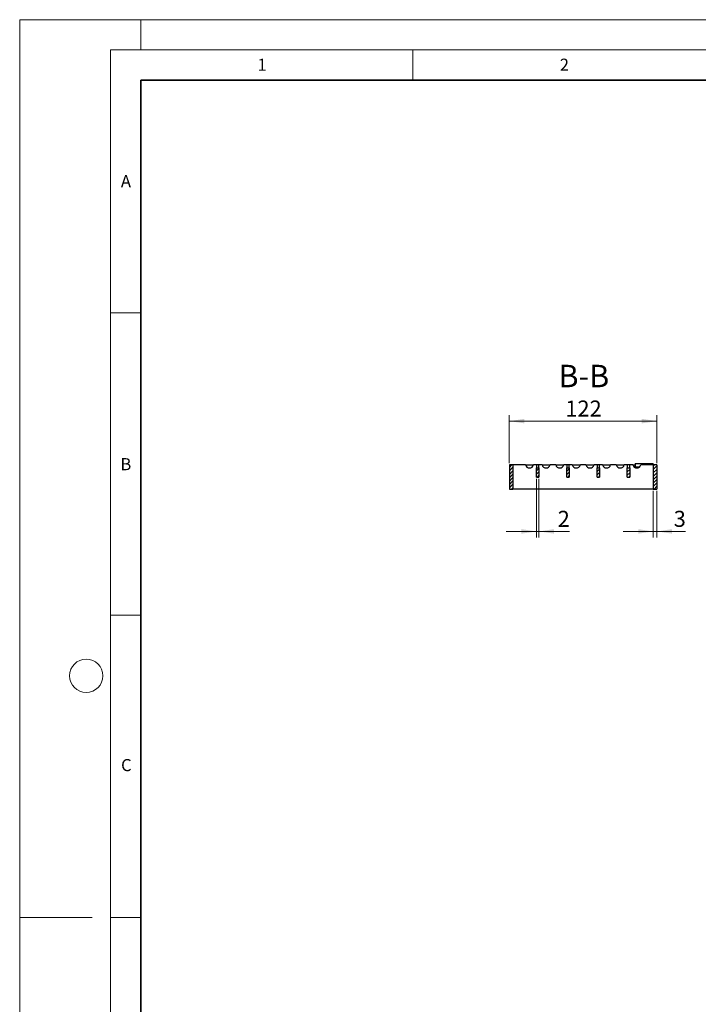
# Model space of a CAD drawing. Units: millimetres. Extents: x 0 to 420, y 0 to 297.
# Drawn here: x 0 to 112, y 134 to 297 of the extents above; entities that cross this region are included whole.
import ezdxf

# ---------------------------------------------------------------- set-up
doc = ezdxf.new("R2010")
doc.units = ezdxf.units.MM
doc.styles.add('SLDTEXTSTYLE0', font='TXT', dxfattribs={"width": 0.605})
doc.dimstyles.new('SLDDIMSTYLE0', dxfattribs={"dimtxt": 2.568319, "dimasz": 2.5, "dimexe": 0, "dimexo": 0.0625, "dimgap": 0.64208, "dimtad": 1, "dimlfac": 5, "dimrnd": 1e-09, "dimzin": 12, "dimdsep": 46, "dimtxsty": 'SLDTEXTSTYLE0', "dimsah": 1, "dimcen": 0.09, "dimadec": 0, "dimazin": 3, "dimtfac": 1, "dimtdec": 3, "dimtmove": 0, "dimatfit": 0, "dimfxl": 0, "dimfrac": 2, "dimtolj": 1, "dimtzin": 12, "dimarcsym": 0})
doc.dimstyles.new('SLDDIMSTYLE1', dxfattribs={"dimtxt": 2.568319, "dimasz": 2.5, "dimexe": 0, "dimexo": 0.0625, "dimgap": 0.64208, "dimtad": 1, "dimlfac": 5, "dimrnd": 1e-09, "dimzin": 12, "dimdsep": 46, "dimtxsty": 'SLDTEXTSTYLE0', "dimsah": 1, "dimcen": 0.09, "dimadec": 0, "dimazin": 3, "dimtfac": 1, "dimtdec": 3, "dimtofl": 0, "dimtmove": 0, "dimatfit": 3, "dimfxl": 0, "dimfrac": 2, "dimtolj": 1, "dimtzin": 12, "dimarcsym": 0})

# ---------------------------------------------------------------- blocks, each defined once
blk = doc.blocks.new('_D_6')
at = {"color": 7, "linetype": 'Continuous', "lineweight": 0}
for p, q in [((85.43, 221.07), (85.43, 211.37)), ((85.83, 221.07), (85.83, 211.37)), ((85.43, 212.37), (80.43, 212.37)), ((85.43, 212.37), (85.83, 212.37)), ((85.83, 212.37), (90.88, 212.37))]:
    blk.add_line(p, q, dxfattribs=at)
at = {"color": 7, "linetype": 'Continuous', "lineweight": 18}
for points in [[(85.43, 212.37), (82.93, 212.75), (82.93, 212)], [(85.83, 212.37), (88.33, 212), (88.33, 212.75)]]:
    blk.add_solid(points, dxfattribs=at)
at = {"color": 7, "linetype": 'Continuous', "lineweight": 18, "insert": (88.92, 215.78), "char_height": 2.65, "attachment_point": 1, "style": 'SLDTEXTSTYLE0'}
blk.add_mtext('2', dxfattribs=at)
blk = doc.blocks.new('_D_7')
at = {"color": 7, "linetype": 'Continuous', "lineweight": 0}
for p, q in [((104.73, 219.07), (104.73, 211.37)), ((105.33, 219.07), (105.33, 211.37)), ((104.73, 212.37), (99.73, 212.37)), ((104.73, 212.37), (105.33, 212.37)), ((105.33, 212.37), (110.06, 212.37))]:
    blk.add_line(p, q, dxfattribs=at)
at = {"color": 7, "linetype": 'Continuous', "lineweight": 18}
for points in [[(104.73, 212.37), (102.23, 212.75), (102.23, 212)], [(105.33, 212.37), (107.83, 212), (107.83, 212.75)]]:
    blk.add_solid(points, dxfattribs=at)
at = {"color": 7, "linetype": 'Continuous', "lineweight": 18, "insert": (108.1, 215.78), "char_height": 2.65, "attachment_point": 1, "style": 'SLDTEXTSTYLE0'}
blk.add_mtext('3', dxfattribs=at)
blk = doc.blocks.new('_D_8')
at = {"color": 7, "linetype": 'Continuous', "lineweight": 0}
for p, q in [((80.93, 223.67), (80.93, 231.61)), ((105.33, 223.67), (105.33, 231.61)), ((80.93, 230.61), (105.33, 230.61))]:
    blk.add_line(p, q, dxfattribs=at)
at = {"color": 7, "linetype": 'Continuous', "lineweight": 18}
for points in [[(80.93, 230.61), (83.43, 230.24), (83.43, 230.99)], [(105.33, 230.61), (102.83, 230.99), (102.83, 230.24)]]:
    blk.add_solid(points, dxfattribs=at)
at = {"color": 7, "linetype": 'Continuous', "lineweight": 18, "insert": (90.19, 234.02), "char_height": 2.646, "attachment_point": 1, "style": 'SLDTEXTSTYLE0'}
blk.add_mtext('122', dxfattribs=at)

msp = doc.modelspace()

# ---------------------------------------------------------------- hatches: boundary and pattern name
at = {"linetype": 'Continuous', "lineweight": 18}
h = msp.add_hatch(dxfattribs=at)
h.set_pattern_fill('ANSI31', scale=0.125, style=0)
h.paths.add_polyline_path([(81.5346, 223.3716), (80.9346, 223.3716), (80.9346, 219.3716), (81.5346, 219.3716)], flags=0)
h = msp.add_hatch(dxfattribs=at)
h.set_pattern_fill('ANSI31', scale=0.125, style=0)
h.paths.add_polyline_path([(105.3346, 223.3716), (104.7346, 223.3716), (104.7346, 219.3716), (105.3346, 219.3716)], flags=0)
h = msp.add_hatch(dxfattribs=at)
h.set_pattern_fill('ANSI31', scale=0.125, style=0)
h.paths.add_polyline_path([(85.4346, 222.8716), (85.4346, 221.3716), (85.8346, 221.3716), (85.8346, 222.8716)], flags=0)
h = msp.add_hatch(dxfattribs=at)
h.set_pattern_fill('ANSI31', scale=0.125, style=0)
h.paths.add_polyline_path([(90.4346, 222.8716), (90.4346, 221.3716), (90.8346, 221.3716), (90.8346, 222.8716)], flags=0)
h = msp.add_hatch(dxfattribs=at)
h.set_pattern_fill('ANSI31', scale=0.125, style=0)
h.paths.add_polyline_path([(95.4346, 222.8716), (95.4346, 221.3716), (95.8346, 221.3716), (95.8346, 222.8716)], flags=0)
h = msp.add_hatch(dxfattribs=at)
h.set_pattern_fill('ANSI31', scale=0.125, style=0)
h.paths.add_polyline_path([(100.4346, 222.8716), (100.4346, 221.3716), (100.8346, 221.3716), (100.8346, 222.8716)], flags=0)

# ---------------------------------------------------------------- linework, layer by layer
at = {"color": 7, "linetype": 'Continuous', "lineweight": 18}
for p, q in [((0, 0), (0, 297)), ((0, 297), (420, 297)), ((20, 292), (20, 297)), ((15, 292), (415, 292)), ((15, 292), (15, 5)), ((65, 292), (65, 287)), ((15, 248.5), (20, 248.5)), ((15, 198.5), (20, 198.5)), ((12, 148.5), (0, 148.5)), ((15, 148.5), (20, 148.5))]:
    msp.add_line(p, q, dxfattribs=at)
at = {"color": 7, "linetype": 'Continuous', "lineweight": 35}
for p, q in [((20, 287), (20, 10)), ((410, 287), (20, 287))]:
    msp.add_line(p, q, dxfattribs=at)
at = {"color": 7, "linetype": 'Continuous', "lineweight": 25}
for p, q in [((80.9346, 223.3716), (80.9346, 219.3716)), ((81.5346, 223.3716), (80.9346, 223.3716)), ((83.5938, 223.3716), (81.5346, 223.3716)), ((83.5938, 223.3716), (81.5346, 223.3716)), ((81.5346, 223.3716), (81.5346, 219.3716)), ((83.5938, 223.3716), (84.9354, 223.3716)), ((85.4346, 223.3716), (84.9354, 223.3716)), ((85.4346, 223.3716), (84.9354, 223.3716)), ((85.8346, 223.3716), (85.4346, 223.3716)), ((85.4346, 223.3716), (85.4346, 222.8716)), ((86.3338, 223.3716), (85.8346, 223.3716)), ((86.3338, 223.3716), (85.8346, 223.3716)), ((85.8346, 222.8716), (85.8346, 223.3716)), ((86.3338, 223.3716), (87.6754, 223.3716)), ((88.5938, 223.3716), (87.6754, 223.3716)), ((88.5938, 223.3716), (87.6754, 223.3716)), ((88.5938, 223.3716), (89.9354, 223.3716)), ((90.4346, 223.3716), (89.9354, 223.3716)), ((90.4346, 223.3716), (89.9354, 223.3716)), ((90.8346, 223.3716), (90.4346, 223.3716)), ((90.4346, 223.3716), (90.4346, 222.8716)), ((91.3338, 223.3716), (90.8346, 223.3716)), ((91.3338, 223.3716), (90.8346, 223.3716)), ((90.8346, 222.8716), (90.8346, 223.3716)), ((91.3338, 223.3716), (92.6754, 223.3716)), ((93.5938, 223.3716), (92.6754, 223.3716)), ((93.5938, 223.3716), (92.6754, 223.3716)), ((93.5938, 223.3716), (94.9354, 223.3716)), ((95.4346, 223.3716), (94.9354, 223.3716)), ((95.4346, 223.3716), (94.9354, 223.3716)), ((95.8346, 223.3716), (95.4346, 223.3716)), ((95.4346, 223.3716), (95.4346, 222.8716)), ((96.3338, 223.3716), (95.8346, 223.3716)), ((96.3338, 223.3716), (95.8346, 223.3716)), ((95.8346, 222.8716), (95.8346, 223.3716)), ((96.3338, 223.3716), (97.6754, 223.3716)), ((98.5938, 223.3716), (97.6754, 223.3716)), ((98.5938, 223.3716), (97.6754, 223.3716)), ((98.5938, 223.3716), (99.9354, 223.3716)), ((100.4346, 223.3716), (99.9354, 223.3716)), ((100.4346, 223.3716), (99.9354, 223.3716)), ((100.8346, 223.3716), (100.4346, 223.3716)), ((100.4346, 223.3716), (100.4346, 222.8716)), ((101.3338, 223.3716), (100.8346, 223.3716)), ((101.3338, 223.3716), (100.8346, 223.3716)), ((100.8346, 222.8716), (100.8346, 223.3716)), ((101.3338, 223.3716), (101.7346, 223.3716)), ((101.7346, 223.6116), (104.7346, 223.6116)), ((101.7346, 223.6116), (101.7346, 223.0326)), ((104.7346, 223.3716), (102.6754, 223.3716)), ((104.7346, 223.3716), (102.6754, 223.3716)), ((104.7346, 223.3716), (104.7346, 223.6116)), ((104.7346, 223.3716), (104.7346, 219.3716)), ((105.3346, 223.3716), (104.7346, 223.3716)), ((105.3346, 223.3716), (105.3346, 219.3716)), ((85.4346, 222.8716), (85.8346, 222.8716)), ((85.4346, 221.3716), (85.4346, 222.8716)), ((85.8346, 222.8716), (85.8346, 221.3716)), ((90.4346, 222.8716), (90.8346, 222.8716)), ((90.4346, 221.3716), (90.4346, 222.8716)), ((90.8346, 222.8716), (90.8346, 221.3716)), ((95.4346, 222.8716), (95.8346, 222.8716)), ((95.4346, 221.3716), (95.4346, 222.8716)), ((95.8346, 222.8716), (95.8346, 221.3716)), ((100.4346, 222.8716), (100.8346, 222.8716)), ((100.4346, 221.3716), (100.4346, 222.8716)), ((100.8346, 222.8716), (100.8346, 221.3716)), ((101.7346, 223.0326), (101.7346, 222.9258)), ((85.4346, 221.3716), (85.8346, 221.3716)), ((90.4346, 221.3716), (90.8346, 221.3716)), ((95.4346, 221.3716), (95.8346, 221.3716)), ((100.4346, 221.3716), (100.8346, 221.3716)), ((80.9346, 219.3716), (81.5346, 219.3716)), ((104.7346, 219.3716), (81.5346, 219.3716)), ((104.7346, 219.3716), (81.5346, 219.3716)), ((104.7346, 219.3716), (105.3346, 219.3716))]:
    msp.add_line(p, q, dxfattribs=at)
at = {"color": 8, "linetype": 'Continuous', "lineweight": 18}
msp.add_line((101.7346, 223.0326), (102.4512, 223.0326), dxfattribs=at)
at = {"color": 7, "linetype": 'Continuous', "lineweight": 18}
msp.add_circle((11, 188.5), 2.75, dxfattribs=at)
at = {"color": 7, "linetype": 'Continuous', "lineweight": 25}
for centre in [(84.2646, 223.5716), (84.2646, 223.5716), (87.0046, 223.5716), (87.0046, 223.5716), (89.2646, 223.5716), (89.2646, 223.5716), (92.0046, 223.5716), (92.0046, 223.5716), (94.2646, 223.5716), (94.2646, 223.5716), (97.0046, 223.5716), (97.0046, 223.5716), (99.2646, 223.5716), (99.2646, 223.5716), (102.0046, 223.5716), (102.0046, 223.5716)]:
    msp.add_arc(centre, 0.7, 196.60155, 343.39845, dxfattribs=at)

# ---------------------------------------------------------------- texts
at = {"color": 7, "linetype": 'Continuous', "lineweight": 18, "char_height": 2, "attachment_point": 2, "style": 'SLDTEXTSTYLE0'}
for s, insert in [('1', (40.051, 290.553)), ('2', (90.0332, 290.5567)), ('A', (17.561, 271.2966)), ('B', (17.5517, 224.4926)), ('C', (17.6275, 174.7262))]:
    msp.add_mtext(s, dxfattribs=dict(at, insert=insert))
at = {"color": 7, "linetype": 'Continuous', "lineweight": 0, "insert": (93.2439, 239.9231), "char_height": 3.70417, "attachment_point": 2, "style": 'SLDTEXTSTYLE0'}
msp.add_mtext('B-B', dxfattribs=at)

# ---------------------------------------------------------------- dimensions: what is measured, and where the dimension line sits
at = {"color": 7, "linetype": 'Continuous', "lineweight": 18}
for base, p1, p2, dimstyle, picture, middle in [((105.3346, 230.6116), (80.9346, 223.3716), (105.3346, 223.3716), 'SLDDIMSTYLE1', '_D_8', (93.1346, 230.6116)), ((85.8346, 212.3716), (85.4346, 221.3716), (85.8346, 221.3716), 'SLDDIMSTYLE0', '_D_6', (89.8994, 212.3716)), ((105.3346, 212.3716), (104.7346, 219.3716), (105.3346, 219.3716), 'SLDDIMSTYLE0', '_D_7', (109.0835, 212.3716))]:
    dim = msp.add_linear_dim(base=base, p1=p1, p2=p2, dimstyle=dimstyle, dxfattribs=at)
    dim.commit()
    dim.dimension.update_dxf_attribs({"geometry": picture, "text_midpoint": middle, "dimtype": 160})

doc.saveas('drawing.dxf')
